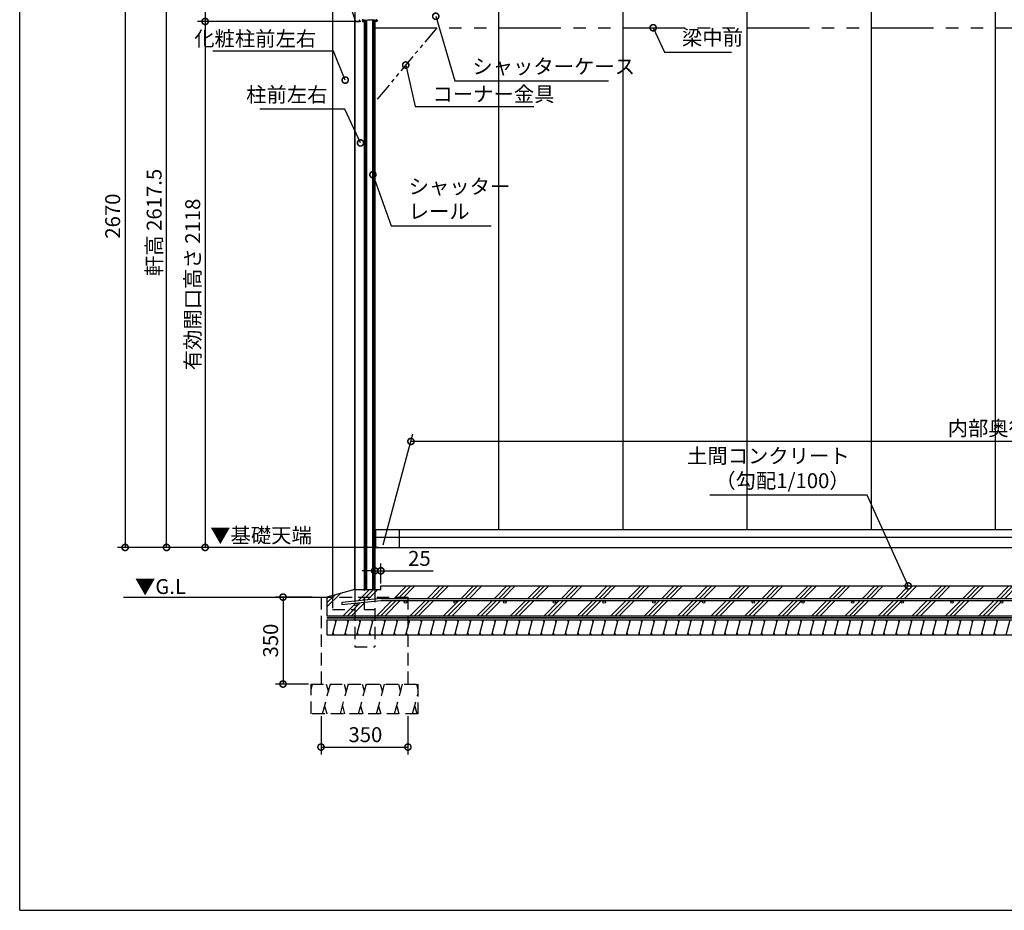
# Model space of a CAD drawing. Extents: x 41787 to 49831, y -175487 to -169825.
# Drawn here: x 41787 to 45751, y -175378 to -171792 of the extents above; entities that cross this region are included whole.
import ezdxf

# ---------------------------------------------------------------- set-up
doc = ezdxf.new("R2010")
doc.units = 0
doc.header["$LTSCALE"] = 20
doc.header["$PDMODE"] = 3
doc.header["$PDSIZE"] = 2
doc.linetypes.add('HIDDEN', pattern=[0.375, 0.25, -0.125])
doc.linetypes.add('PHANTOM', pattern=[2.5, 1.25, -0.25, 0.25, -0.25, 0.25, -0.25])
doc.layers.get('0').update_dxf_attribs({"linetype": 'CONTINUOUS'})
doc.layers.get('DEFPOINTS').update_dxf_attribs({"linetype": 'CONTINUOUS'})
for name, color, linetype in [('仕様書枠', 230, 'CONTINUOUS'), ('寸法', 4, 'CONTINUOUS'), ('想像線', 6, 'PHANTOM'), ('破線', 2, 'HIDDEN'), ('細線', 5, 'CONTINUOUS'), ('部品1', 7, 'CONTINUOUS'), ('Ｇ．Ｌ', 30, 'CONTINUOUS')]:
    doc.layers.add(name, color=color, linetype=linetype)
doc.styles.add('STYLE1', font='isocp.shx', dxfattribs={"bigfont": 'bigfont.shx'})
doc.dimstyles.new('INABA_S20G', dxfattribs={"dimscale": 20, "dimtxt": 3, "dimasz": 2.5, "dimexe": 1.5, "dimexo": 0.5, "dimgap": 1, "dimtad": 3, "dimdsep": 46, "dimtxsty": 'STYLE1', "dimblk1": 'DOTSMALL', "dimblk2": 'DOTSMALL', "dimsah": 1, "dimcen": 0, "dimclrt": 7, "dimadec": 0, "dimazin": 0, "dimtfac": 1, "dimtdec": 4, "dimtix": 1, "dimtmove": 0, "dimatfit": 3, "dimldrblk": 'DOTSMALL', "dimfxl": 1, "dimtolj": 1, "dimtzin": 0, "dimarcsym": 0})

# ---------------------------------------------------------------- blocks, each defined once
blk = doc.blocks.new('_DOTSMALL')
at = {"color": 0, "linetype": 'ByBlock', "ltscale": 50, "const_width": 0.5}
blk.add_lwpolyline([(-0.0625, 0, 1), (0.0625, 0, 1)], format="xyb", close=True, dxfattribs=at)
blk = doc.blocks.new('*D22')
at = {"layer": 'DEFPOINTS', "color": 0, "ltscale": 50}
for p in [(42975, -174117), (42847, -174467), (42960, -174467)]:
    blk.add_point(p, dxfattribs=at)
at = {"layer": '寸法', "color": 0, "lineweight": -2, "ltscale": 50}
for p, q in [((42965, -174117), (42817, -174117)), ((42847, -174117), (42847, -174467)), ((42950, -174467), (42817, -174467))]:
    blk.add_line(p, q, dxfattribs=at)
at = {"layer": '寸法', "color": 0, "lineweight": -2, "ltscale": 50, "xscale": 50, "yscale": 50, "zscale": 50}
for p, rotation in [((42847, -174117), 90), ((42847, -174467), 270)]:
    blk.add_blockref('_DOTSMALL', p, dxfattribs=dict(at, rotation=rotation))
at = {"layer": '寸法', "color": 7, "ltscale": 50, "insert": (42797, -174292), "char_height": 60, "attachment_point": 5, "rotation": 90, "style": 'STYLE1'}
blk.add_mtext('\\A1;350', dxfattribs=at)
blk = doc.blocks.new('*D23')
at = {"layer": 'DEFPOINTS', "color": 0, "ltscale": 50}
for p in [(43000, -174587), (43350, -174587), (43350, -174720.9)]:
    blk.add_point(p, dxfattribs=at)
at = {"layer": '寸法', "color": 0, "lineweight": -2, "ltscale": 50}
for p, q in [((43000, -174597), (43000, -174750.9)), ((43350, -174597), (43350, -174750.9)), ((43000, -174720.9), (43350, -174720.9))]:
    blk.add_line(p, q, dxfattribs=at)
at = {"layer": '寸法', "color": 0, "lineweight": -2, "ltscale": 50, "xscale": 50, "yscale": 50, "zscale": 50, "rotation": 180}
blk.add_blockref('_DOTSMALL', (43000, -174720.9), dxfattribs=at)
at = {"layer": '寸法', "color": 0, "lineweight": -2, "ltscale": 50, "xscale": 50, "yscale": 50, "zscale": 50}
blk.add_blockref('_DOTSMALL', (43350, -174720.9), dxfattribs=at)
at = {"layer": '寸法', "color": 7, "ltscale": 50, "insert": (43178.6, -174670.9), "char_height": 60, "attachment_point": 5, "style": 'STYLE1'}
blk.add_mtext('\\A1;350', dxfattribs=at)
blk = doc.blocks.new('*D19')
at = {"layer": 'DEFPOINTS', "color": 0, "ltscale": 50}
for p in [(43216, -174011.1), (43216, -174087), (43241, -174072)]:
    blk.add_point(p, dxfattribs=at)
at = {"layer": '寸法', "color": 0, "lineweight": -2, "ltscale": 50}
for p, q in [((43216, -174011.1), (43166, -174011.1)), ((43216, -174077), (43216, -173981.1)), ((43216, -174011.1), (43241, -174011.1)), ((43241, -174062), (43241, -173981.1)), ((43241, -174011.1), (43451, -174011.1))]:
    blk.add_line(p, q, dxfattribs=at)
at = {"layer": '寸法', "color": 0, "lineweight": -2, "ltscale": 50, "xscale": 50, "yscale": 50, "zscale": 50}
blk.add_blockref('_DOTSMALL', (43216, -174011.1), dxfattribs=at)
at = {"layer": '寸法', "color": 0, "lineweight": -2, "ltscale": 50, "xscale": 50, "yscale": 50, "zscale": 50, "rotation": 180}
blk.add_blockref('_DOTSMALL', (43241, -174011.1), dxfattribs=at)
at = {"layer": '寸法', "color": 7, "ltscale": 50, "insert": (43396, -173961.1), "char_height": 60, "attachment_point": 5, "style": 'STYLE1'}
blk.add_mtext('\\A1;25', dxfattribs=at)
blk = doc.blocks.new('*D20')
at = {"layer": 'DEFPOINTS', "color": 0, "ltscale": 50}
for p in [(43361.9, -173490), (48817.5, -173877), (43247.5, -173917)]:
    blk.add_point(p, dxfattribs=at)
at = {"layer": '寸法', "color": 0, "lineweight": -2, "ltscale": 50}
for p, q in [((43250.2, -173907), (43370, -173460)), ((48820.2, -173867), (48929.3, -173460)), ((48921.2, -173490), (43361.9, -173490))]:
    blk.add_line(p, q, dxfattribs=at)
at = {"layer": '寸法', "color": 0, "lineweight": -2, "ltscale": 50, "xscale": 50, "yscale": 50, "zscale": 50, "rotation": 180}
blk.add_blockref('_DOTSMALL', (43361.9, -173490), dxfattribs=at)
at = {"layer": '寸法', "color": 0, "lineweight": -2, "ltscale": 50, "xscale": 50, "yscale": 50, "zscale": 50}
blk.add_blockref('_DOTSMALL', (48921.2, -173490), dxfattribs=at)
at = {"layer": '寸法', "color": 7, "ltscale": 50, "insert": (46141.6, -173437), "char_height": 60, "attachment_point": 5, "style": 'STYLE1'}
blk.add_mtext('\\A1;内部奥行寸法 5570(基礎部を除く)', dxfattribs=at)
blk = doc.blocks.new('*D25')
at = {"layer": 'DEFPOINTS', "color": 0, "ltscale": 50}
for p in [(42378.2, -171299.5), (43135.9, -171299.5), (43136, -173917)]:
    blk.add_point(p, dxfattribs=at)
at = {"layer": '寸法', "color": 0, "lineweight": -2, "ltscale": 50}
for p, q in [((43125.9, -171299.5), (42348.2, -171299.5)), ((42378.2, -173917), (42378.2, -171299.5)), ((43126, -173917), (42348.2, -173917))]:
    blk.add_line(p, q, dxfattribs=at)
at = {"layer": '寸法', "color": 0, "lineweight": -2, "ltscale": 50, "xscale": 50, "yscale": 50, "zscale": 50}
for p, rotation in [((42378.2, -171299.5), 90), ((42378.2, -173917), 270)]:
    blk.add_blockref('_DOTSMALL', p, dxfattribs=dict(at, rotation=rotation))
at = {"layer": '寸法', "color": 7, "ltscale": 50, "insert": (42328.2, -172608.3), "char_height": 60, "attachment_point": 5, "rotation": 90, "style": 'STYLE1'}
blk.add_mtext('\\A1;軒高 2617.5', dxfattribs=at)
blk = doc.blocks.new('*D26')
at = {"layer": 'DEFPOINTS', "color": 0, "ltscale": 50}
for p in [(43169.7, -171799), (42533.4, -173917), (43136, -173917)]:
    blk.add_point(p, dxfattribs=at)
at = {"layer": '寸法', "color": 0, "lineweight": -2, "ltscale": 50}
for p, q in [((43159.7, -171799), (42503.4, -171799)), ((42533.4, -171799), (42533.4, -173917)), ((43126, -173917), (42503.4, -173917))]:
    blk.add_line(p, q, dxfattribs=at)
at = {"layer": '寸法', "color": 0, "lineweight": -2, "ltscale": 50, "xscale": 50, "yscale": 50, "zscale": 50}
for p, rotation in [((42533.4, -171799), 90), ((42533.4, -173917), 270)]:
    blk.add_blockref('_DOTSMALL', p, dxfattribs=dict(at, rotation=rotation))
at = {"layer": '寸法', "color": 7, "ltscale": 50, "insert": (42483.4, -172858), "char_height": 60, "attachment_point": 5, "rotation": 90, "style": 'STYLE1'}
blk.add_mtext('\\A1;有効開口高さ 2118', dxfattribs=at)
blk = doc.blocks.new('*D30')
at = {"layer": 'DEFPOINTS', "color": 0, "ltscale": 50}
for p in [(43061.3, -171253.8), (42533.5, -171799), (43169.8, -171799)]:
    blk.add_point(p, dxfattribs=at)
at = {"layer": '寸法', "color": 0, "lineweight": -2, "ltscale": 50}
for p, q in [((43051.3, -171253.8), (42503.5, -171253.8)), ((42533.5, -171253.8), (42533.5, -171799)), ((43159.8, -171799), (42503.5, -171799))]:
    blk.add_line(p, q, dxfattribs=at)
at = {"layer": '寸法', "color": 0, "lineweight": -2, "ltscale": 50, "xscale": 50, "yscale": 50, "zscale": 50}
for p, rotation in [((42533.5, -171253.8), 90), ((42533.5, -171799), 270)]:
    blk.add_blockref('_DOTSMALL', p, dxfattribs=dict(at, rotation=rotation))
at = {"layer": '寸法', "color": 7, "ltscale": 50, "insert": (42483.5, -171526.4), "char_height": 60, "attachment_point": 5, "rotation": 90, "style": 'STYLE1'}
blk.add_mtext('\\A1;545.3', dxfattribs=at)
blk = doc.blocks.new('*D31')
at = {"layer": 'DEFPOINTS', "color": 0, "ltscale": 50}
for p in [(43044.9, -171248.8), (42211.3, -173917), (43240.9, -173917)]:
    blk.add_point(p, dxfattribs=at)
at = {"layer": '寸法', "color": 0, "lineweight": -2, "ltscale": 50}
for p, q in [((43034.9, -171248.8), (42181.3, -171248.8)), ((42211.3, -171248.8), (42211.3, -173917)), ((43230.9, -173917), (42181.3, -173917))]:
    blk.add_line(p, q, dxfattribs=at)
at = {"layer": '寸法', "color": 0, "lineweight": -2, "ltscale": 50, "xscale": 50, "yscale": 50, "zscale": 50}
for p, rotation in [((42211.3, -171248.8), 90), ((42211.3, -173917), 270)]:
    blk.add_blockref('_DOTSMALL', p, dxfattribs=dict(at, rotation=rotation))
at = {"layer": '寸法', "color": 7, "ltscale": 50, "insert": (42161.3, -172582.9), "char_height": 60, "attachment_point": 5, "rotation": 90, "style": 'STYLE1'}
blk.add_mtext('\\A1;2670', dxfattribs=at)

msp = doc.modelspace()

# ---------------------------------------------------------------- hatches: boundary and pattern name
at = {"layer": '細線', "ltscale": 50}
h = msp.add_hatch(dxfattribs=at)
h.set_pattern_fill('PLAST', color=256, scale=15, angle=45, style=0)
h.set_pattern_definition([(45, (152.54, -1771.275), (-67.35192, 67.35192), []), (45, (144.12, -1762.86), (-67.35192, 67.35192), []), (45, (135.7, -1754.44), (-67.35192, 67.35192), [])])
h.paths.add_polyline_path([(48801.017, -174072.024), (46977.417, -174072.024), (46977.417, -174122.024), (48796.017, -174122.024), (48796.017, -174132.024), (48740.036, -174132.024, -0.41421356), (48745.036, -174137.024, -1), (48735.036, -174137.024, -0.41421356), (48740.036, -174132.024), (48540.036, -174132.024, -0.41421356), (48545.036, -174137.024, -1), (48535.036, -174137.024, -0.41421356), (48540.036, -174132.024), (48340.036, -174132.024, -0.41421356), (48345.036, -174137.024, -1), (48335.036, -174137.024, -0.41421356), (48340.036, -174132.024), (48140.036, -174132.024, -0.41421356), (48145.036, -174137.024, -1), (48135.036, -174137.024, -0.41421356), (48140.036, -174132.024), (47940.036, -174132.024, -0.41421356), (47945.036, -174137.024, -1), (47935.036, -174137.024, -0.41421356), (47940.036, -174132.024), (47740.036, -174132.024, -0.41421356), (47745.036, -174137.024, -1), (47735.036, -174137.024, -0.41421356), (47740.036, -174132.024), (47540.036, -174132.024, -0.41421356), (47545.036, -174137.024, -1), (47535.036, -174137.024, -0.41421356), (47540.036, -174132.024), (47340.036, -174132.024, -0.41421356), (47345.036, -174137.024, -1), (47335.036, -174137.024, -0.41421356), (47340.036, -174132.024), (47140.036, -174132.024, -0.41421356), (47145.036, -174137.024, -1), (47135.036, -174137.024, -0.41421356), (47140.036, -174132.024), (46977.417, -174132.024), (46977.417, -174146.524), (46948.417, -174146.524), (46948.417, -174153.524), (46944.917, -174153.524), (46944.917, -174192.024), (48801.017, -174192.024)])
h.paths.add_polyline_path([(46977.417, -174072.024), (46902.417, -174072.024), (46902.417, -174122.024), (46977.417, -174122.024)])
h.paths.add_polyline_path([(46940.036, -174132.024), (46902.417, -174132.024), (46902.417, -174142.024), (46940.036, -174142.024, -0.41421356), (46935.036, -174137.024, -0.41421356)])
h.paths.add_polyline_path([(46977.417, -174132.024), (46940.036, -174132.024, -0.41421356), (46945.036, -174137.024, -0.41421356), (46940.036, -174142.024), (46977.417, -174142.024)])
h.paths.add_polyline_path([(46977.417, -174142.024), (46902.417, -174142.024), (46902.417, -174146.524), (46977.417, -174146.524)])
h.paths.add_polyline_path([(46948.417, -174146.524), (46944.917, -174146.524), (46944.917, -174153.524), (46948.417, -174153.524)], flags=17)
h.paths.add_polyline_path([(46944.917, -174146.524), (46934.917, -174146.524), (46934.917, -174153.524), (46944.917, -174153.524)])
h.paths.add_polyline_path([(46934.917, -174146.524), (46931.417, -174146.524), (46931.417, -174153.524), (46934.917, -174153.524)], flags=17)
h.paths.add_polyline_path([(46944.917, -174153.524), (46943.417, -174153.524), (46943.417, -174192.024), (46944.917, -174192.024)])
h.paths.add_polyline_path([(46943.417, -174153.524), (46936.417, -174153.524), (46936.417, -174192.024), (46943.417, -174192.024)])
h.paths.add_polyline_path([(46936.417, -174153.524), (46934.917, -174153.524), (46934.917, -174192.024), (46936.417, -174192.024)])
h.paths.add_polyline_path([(46902.417, -174072.024), (43241.013, -174072.024), (43241.013, -174087.024), (43216.017, -174087.024), (43216.017, -174117.024), (43350.017, -174117.024), (43350.017, -174122.024), (46902.417, -174122.024)])
h.paths.add_polyline_path([(46931.417, -174146.524), (46902.417, -174146.524), (46902.417, -174142.024), (46902.417, -174132.024), (46740.036, -174132.024, -0.41421356), (46745.036, -174137.024, -1), (46735.036, -174137.024, -0.41421356), (46740.036, -174132.024), (46540.036, -174132.024, -0.41421356), (46545.036, -174137.024, -1), (46535.036, -174137.024, -0.41421356), (46540.036, -174132.024), (46340.036, -174132.024, -0.41421356), (46345.036, -174137.024, -1), (46335.036, -174137.024, -0.41421356), (46340.036, -174132.024), (46140.036, -174132.024, -0.41421356), (46145.036, -174137.024, -1), (46135.036, -174137.024, -0.41421356), (46140.036, -174132.024), (45940.036, -174132.024, -0.41421356), (45945.036, -174137.024, -1), (45935.036, -174137.024, -0.41421356), (45940.036, -174132.024), (45740.036, -174132.024, -0.41421356), (45745.036, -174137.024, -1), (45735.036, -174137.024, -0.41421356), (45740.036, -174132.024), (45540.036, -174132.024, -0.41421356), (45545.036, -174137.024, -1), (45535.036, -174137.024, -0.41421356), (45540.036, -174132.024), (45340.036, -174132.024, -0.41421356), (45345.036, -174137.024, -1), (45335.036, -174137.024, -0.41421356), (45340.036, -174132.024), (45140.036, -174132.024, -0.41421356), (45145.036, -174137.024, -1), (45135.036, -174137.024, -0.41421356), (45140.036, -174132.024), (44940.036, -174132.024, -0.41421356), (44945.036, -174137.024, -1), (44935.036, -174137.024, -0.41421356), (44940.036, -174132.024), (44740.036, -174132.024, -0.41421356), (44745.036, -174137.024, -1), (44735.036, -174137.024, -0.41421356), (44740.036, -174132.024), (44540.036, -174132.024, -0.41421356), (44545.036, -174137.024, -1), (44535.036, -174137.024, -0.41421356), (44540.036, -174132.024), (44340.036, -174132.024, -0.41421356), (44345.036, -174137.024, -1), (44335.036, -174137.024, -0.41421356), (44340.036, -174132.024), (44140.036, -174132.024, -0.41421356), (44145.036, -174137.024, -1), (44135.036, -174137.024, -0.41421356), (44140.036, -174132.024), (43940.036, -174132.024, -0.41421356), (43945.036, -174137.024, -1), (43935.036, -174137.024, -0.41421356), (43940.036, -174132.024), (43740.036, -174132.024, -0.41421356), (43745.036, -174137.024, -1), (43735.036, -174137.024, -0.41421356), (43740.036, -174132.024), (43540.036, -174132.024, -0.41421356), (43545.036, -174137.024, -1), (43535.036, -174137.024, -0.41421356), (43540.036, -174132.024), (43350.017, -174132.024), (43350.017, -174192.024), (46934.917, -174192.024), (46934.917, -174153.524), (46931.417, -174153.524)])
h.paths.add_polyline_path([(43216.017, -174087.024), (43136.017, -174087.024), (43136.017, -174117.024), (43216.017, -174117.024)])
h.paths.add_polyline_path([(43136.017, -174087.024), (43024.055, -174117.024), (43136.017, -174117.024)])
h.paths.add_polyline_path([(43136.017, -174117.024), (43024.055, -174117.024), (43024.055, -174192.024), (43136.017, -174192.024), (43136.017, -174150.47, -0.16062558), (43135.036, -174147.496, -0.16062558), (43136.017, -174144.522), (43136.017, -174142.913), (43084.055, -174148.301), (43084.055, -174138.248), (43136.017, -174132.859)])
h.paths.add_polyline_path([(43216.017, -174117.024), (43136.017, -174117.024), (43136.017, -174132.859), (43216.017, -174124.562)])
h.paths.add_polyline_path([(43350.017, -174117.024), (43216.017, -174117.024), (43216.017, -174124.562), (43240.496, -174122.024), (43350.017, -174122.024)])
h.paths.add_polyline_path([(43350.017, -174132.024), (43340.036, -174132.024, -0.41421356), (43345.036, -174137.024, -1), (43335.036, -174137.024, -0.41421356), (43340.036, -174132.024), (43241.013, -174132.024), (43216.017, -174134.616), (43216.017, -174192.024), (43350.017, -174192.024)])
h.paths.add_polyline_path([(43216.017, -174134.616), (43140.036, -174142.496, -0.41421356), (43145.036, -174147.496, -0.72320862), (43136.017, -174150.47), (43136.017, -174192.024), (43216.017, -174192.024)])
h = msp.add_hatch(dxfattribs=at)
h.set_pattern_fill('LINE', color=256, scale=15, angle=75, style=0)
h.set_pattern_definition([(75, (-265269.833, -9808.643), (-46.0022175, 12.326257), [])])
h.paths.add_polyline_path([(43024.055, -174209.024), (43024.055, -174269.024), (48801.017, -174269.024), (48801.017, -174240.323), (48801.017, -174232.024), (48801.017, -174209.024)])

# ---------------------------------------------------------------- linework, layer by layer
at = {"layer": '仕様書枠', "ltscale": 50}
for q in [(41786.916, -169825.358), (49830.516, -175378.158)]:
    msp.add_line((41786.916, -175378.158), q, dxfattribs=at)
at = {"layer": '寸法', "ltscale": 50}
for p, q in [((45128.393, -173706.049), (44565.223, -173706.049)), ((43024.055, -174200.524), (48801.017, -174200.524))]:
    msp.add_line(p, q, dxfattribs=at)
at = {"layer": '想像線', "ltscale": 10}
msp.add_line((43216.017, -171824.524), (48846.017, -171824.524), dxfattribs=at)
at = {"layer": '想像線', "ltscale": 3}
msp.add_line((43466.017, -171824.524), (43216.017, -172124.524), dxfattribs=at)
at = {"layer": '破線', "ltscale": 10}
for p, q in [((43136.017, -174087.024), (43136.017, -174317.024)), ((43175.517, -174167.024), (43175.517, -174087.024)), ((43216.017, -174087.024), (43216.017, -174317.024)), ((43000.017, -174117.024), (43350.017, -174117.024)), ((43000.017, -174117.024), (43000.017, -174467.024)), ((43046.017, -174111.139), (43046.017, -174167.024)), ((43350.017, -174117.024), (43350.017, -174467.024)), ((43046.017, -174167.024), (43135.817, -174167.024)), ((43175.517, -174167.024), (43216.017, -174167.024)), ((43136.017, -174317.024), (43216.017, -174317.024)), ((42960.017, -174488.26), (42965.707, -174467.024)), ((42960.017, -174587.024), (42960.017, -174467.024)), ((42960.017, -174467.024), (43390.017, -174467.024)), ((43005.887, -174587.024), (43038.085, -174466.863)), ((43021.139, -174467.032), (43029.589, -174498.569)), ((43078.222, -174587.024), (43110.419, -174466.863)), ((43093.473, -174467.032), (43101.923, -174498.569)), ((43150.862, -174587.024), (43183.059, -174466.863)), ((43166.113, -174467.032), (43174.563, -174498.569)), ((43223.502, -174587.024), (43255.656, -174467.024)), ((43238.71, -174467.193), (43247.16, -174498.73)), ((43296.099, -174587.185), (43328.296, -174467.024)), ((43311.35, -174467.193), (43319.8, -174498.73)), ((43383.947, -174467.354), (43390.017, -174490.008)), ((43390.017, -174467.024), (43390.017, -174587.024)), ((43368.696, -174587.346), (43390.017, -174507.774)), ((43014.383, -174555.318), (43022.833, -174586.854)), ((43086.717, -174555.318), (43095.167, -174586.854)), ((43159.357, -174555.318), (43167.808, -174586.854)), ((43231.954, -174555.479), (43240.404, -174587.015)), ((43304.594, -174555.479), (43313.045, -174587.015)), ((43377.191, -174555.64), (43385.641, -174587.177)), ((43390.017, -174587.024), (42960.017, -174587.024))]:
    msp.add_line(p, q, dxfattribs=at)
at = {"layer": '細線', "ltscale": 50}
for p, q in [((43716.017, -173845.024), (43716.017, -171757.024)), ((44216.017, -173845.024), (44216.017, -171757.024)), ((44716.017, -173845.024), (44716.017, -171757.024)), ((45216.017, -173845.024), (45216.017, -171757.024)), ((45716.017, -173845.024), (45716.017, -171757.024)), ((43216.017, -173845.024), (48848.017, -173845.024)), ((43219.517, -173845.024), (43219.517, -173917.024)), ((43314.517, -173845.024), (43314.517, -173917.024)), ((43216.017, -173875.024), (48819.517, -173875.024)), ((43216.017, -173917.024), (48801.017, -173917.024)), ((43059.574, -174219.024), (43056.894, -174209.024)), ((43108.879, -174219.024), (43106.199, -174209.024)), ((43158.184, -174219.024), (43155.504, -174209.024)), ((43207.489, -174219.024), (43204.809, -174209.024)), ((43256.794, -174219.024), (43254.114, -174209.024)), ((43306.099, -174219.024), (43303.419, -174209.024)), ((43355.404, -174219.024), (43352.724, -174209.024)), ((43404.709, -174219.024), (43402.03, -174209.024)), ((43454.014, -174219.024), (43451.335, -174209.024)), ((43503.319, -174219.024), (43500.64, -174209.024)), ((43552.624, -174219.024), (43549.945, -174209.024)), ((43601.929, -174219.024), (43599.25, -174209.024)), ((43651.234, -174219.024), (43648.555, -174209.024)), ((43700.539, -174219.024), (43697.86, -174209.024)), ((43749.844, -174219.024), (43747.165, -174209.024)), ((43799.149, -174219.024), (43796.47, -174209.024)), ((43848.454, -174219.024), (43845.775, -174209.024)), ((43897.759, -174219.024), (43895.08, -174209.024)), ((43947.064, -174219.024), (43944.385, -174209.024)), ((43996.369, -174219.024), (43993.69, -174209.024)), ((44045.674, -174219.024), (44042.995, -174209.024)), ((44094.979, -174219.024), (44092.3, -174209.024)), ((44144.284, -174219.024), (44141.605, -174209.024)), ((44193.589, -174219.024), (44190.91, -174209.024)), ((44242.894, -174219.024), (44240.215, -174209.024)), ((44292.2, -174219.024), (44289.52, -174209.024)), ((44341.505, -174219.024), (44338.825, -174209.024)), ((44390.81, -174219.024), (44388.13, -174209.024)), ((44440.115, -174219.024), (44437.435, -174209.024)), ((44489.42, -174219.024), (44486.74, -174209.024)), ((44538.725, -174219.024), (44536.045, -174209.024)), ((44588.03, -174219.024), (44585.35, -174209.024)), ((44637.335, -174219.024), (44634.655, -174209.024)), ((44686.64, -174219.024), (44683.96, -174209.024)), ((44735.945, -174219.024), (44733.265, -174209.024)), ((44785.25, -174219.024), (44782.57, -174209.024)), ((44834.555, -174219.024), (44831.875, -174209.024)), ((44883.86, -174219.024), (44881.18, -174209.024)), ((44933.165, -174219.024), (44930.485, -174209.024)), ((44982.47, -174219.024), (44979.79, -174209.024)), ((45031.775, -174219.024), (45029.095, -174209.024)), ((45081.08, -174219.024), (45078.4, -174209.024)), ((45130.385, -174219.024), (45127.706, -174209.024)), ((45179.69, -174219.024), (45177.011, -174209.024)), ((45228.995, -174219.024), (45226.316, -174209.024)), ((45278.3, -174219.024), (45275.621, -174209.024)), ((45327.605, -174219.024), (45324.926, -174209.024)), ((45376.91, -174219.024), (45374.231, -174209.024)), ((45426.215, -174219.024), (45423.536, -174209.024)), ((45475.52, -174219.024), (45472.841, -174209.024)), ((45524.825, -174219.024), (45522.146, -174209.024)), ((45574.13, -174219.024), (45571.451, -174209.024)), ((45623.435, -174219.024), (45620.756, -174209.024)), ((45672.74, -174219.024), (45670.061, -174209.024)), ((45722.045, -174219.024), (45719.366, -174209.024)), ((43051.535, -174269.024), (43048.856, -174259.024)), ((43100.84, -174269.024), (43098.161, -174259.024)), ((43150.145, -174269.024), (43147.466, -174259.024)), ((43199.45, -174269.024), (43196.771, -174259.024)), ((43248.755, -174269.024), (43246.076, -174259.024)), ((43298.06, -174269.024), (43295.381, -174259.024)), ((43347.366, -174269.024), (43344.686, -174259.024)), ((43396.671, -174269.024), (43393.991, -174259.024)), ((43445.976, -174269.024), (43443.296, -174259.024)), ((43495.281, -174269.024), (43492.601, -174259.024)), ((43544.586, -174269.024), (43541.906, -174259.024)), ((43593.891, -174269.024), (43591.211, -174259.024)), ((43643.196, -174269.024), (43640.516, -174259.024)), ((43692.501, -174269.024), (43689.821, -174259.024)), ((43741.806, -174269.024), (43739.126, -174259.024)), ((43791.111, -174269.024), (43788.431, -174259.024)), ((43840.416, -174269.024), (43837.736, -174259.024)), ((43889.721, -174269.024), (43887.041, -174259.024)), ((43939.026, -174269.024), (43936.346, -174259.024)), ((43988.331, -174269.024), (43985.651, -174259.024)), ((44037.636, -174269.024), (44034.956, -174259.024)), ((44086.941, -174269.024), (44084.261, -174259.024)), ((44136.246, -174269.024), (44133.566, -174259.024)), ((44185.551, -174269.024), (44182.872, -174259.024)), ((44234.856, -174269.024), (44232.177, -174259.024)), ((44284.161, -174269.024), (44281.482, -174259.024)), ((44333.466, -174269.024), (44330.787, -174259.024)), ((44382.771, -174269.024), (44380.092, -174259.024)), ((44432.076, -174269.024), (44429.397, -174259.024)), ((44481.381, -174269.024), (44478.702, -174259.024)), ((44530.686, -174269.024), (44528.007, -174259.024)), ((44579.991, -174269.024), (44577.312, -174259.024)), ((44629.296, -174269.024), (44626.617, -174259.024)), ((44678.601, -174269.024), (44675.922, -174259.024)), ((44727.906, -174269.024), (44725.227, -174259.024)), ((44777.211, -174269.024), (44774.532, -174259.024)), ((44826.516, -174269.024), (44823.837, -174259.024)), ((44875.821, -174269.024), (44873.142, -174259.024)), ((44925.126, -174269.024), (44922.447, -174259.024)), ((44974.431, -174269.024), (44971.752, -174259.024)), ((45023.736, -174269.024), (45021.057, -174259.024)), ((45073.041, -174269.024), (45070.362, -174259.024)), ((45122.347, -174269.024), (45119.667, -174259.024)), ((45171.652, -174269.024), (45168.972, -174259.024)), ((45220.957, -174269.024), (45218.277, -174259.024)), ((45270.262, -174269.024), (45267.582, -174259.024)), ((45319.567, -174269.024), (45316.887, -174259.024)), ((45368.872, -174269.024), (45366.192, -174259.024)), ((45418.177, -174269.024), (45415.497, -174259.024)), ((45467.482, -174269.024), (45464.802, -174259.024)), ((45516.787, -174269.024), (45514.107, -174259.024)), ((45566.092, -174269.024), (45563.412, -174259.024)), ((45615.397, -174269.024), (45612.717, -174259.024)), ((45664.702, -174269.024), (45662.022, -174259.024)), ((45714.007, -174269.024), (45711.327, -174259.024))]:
    msp.add_line(p, q, dxfattribs=at)
at = {"layer": '部品1', "color": 0}
for p, q in [((43046.017, -171253.824), (43046.017, -174111.139)), ((43136.017, -174087.024), (43136.017, -171790.093)), ((43154.491, -171798.632), (43154.491, -171794.632)), ((43165.867, -171793.938), (43165.867, -171796.525)), ((43167.167, -171795.025), (43167.167, -171794.025)), ((43167.667, -171793.525), (43169.867, -171793.525)), ((43167.667, -171795.525), (43168.617, -171795.525)), ((43168.179, -171794.577), (43168.732, -171794.024)), ((43168.617, -171795.525), (43168.617, -171796.025)), ((43168.732, -171794.024), (43169.767, -171794.024)), ((43170.801, -171794.024), (43169.767, -171794.024)), ((43172.067, -171793.525), (43169.867, -171793.525)), ((43171.354, -171794.577), (43170.801, -171794.024)), ((43171.117, -171795.525), (43172.067, -171795.525)), ((43171.117, -171795.525), (43171.117, -171796.025)), ((43172.567, -171795.025), (43172.567, -171794.025)), ((43173.867, -171796.525), (43173.867, -171794.628)), ((43174.822, -171793.629), (43188.416, -171793.025)), ((43175.517, -174087.024), (43175.517, -171793.598)), ((43180.517, -174087.024), (43180.517, -171793.376)), ((43184.517, -174087.024), (43184.517, -171793.199)), ((43188.416, -171793.025), (43203.317, -171793.025)), ((43216.911, -171793.629), (43203.317, -171793.025)), ((43207.017, -171793.19), (43207.017, -174087.024)), ((43211.017, -171793.367), (43211.017, -174087.024)), ((43216.017, -171793.59), (43216.017, -174087.024)), ((43217.867, -171796.525), (43217.867, -171794.628)), ((43219.167, -171795.025), (43219.167, -171794.025)), ((43219.667, -171793.525), (43221.867, -171793.525)), ((43220.617, -171795.525), (43219.667, -171795.525)), ((43220.179, -171794.577), (43220.732, -171794.024)), ((43220.617, -171795.525), (43220.617, -171796.025)), ((43220.732, -171794.024), (43221.767, -171794.024)), ((43222.801, -171794.024), (43221.767, -171794.024)), ((43224.067, -171793.525), (43221.867, -171793.525)), ((43223.354, -171794.577), (43222.801, -171794.024)), ((43223.117, -171795.525), (43223.117, -171796.025)), ((43224.067, -171795.525), (43223.117, -171795.525)), ((43224.567, -171795.025), (43224.567, -171794.025)), ((43225.867, -171793.938), (43225.867, -171796.525)), ((43139.696, -171799.132), (43153.991, -171799.132)), ((43166.2, -171797.774), (43166.634, -171798.73)), ((43166.367, -171797.025), (43167.617, -171797.025)), ((43167.767, -171797.024), (43166.633, -171797.024)), ((43167.089, -171799.024), (43172.444, -171799.024)), ((43172.901, -171797.024), (43171.767, -171797.024)), ((43172.117, -171797.025), (43173.367, -171797.025)), ((43173.334, -171797.774), (43172.903, -171798.724)), ((43218.2, -171797.774), (43218.631, -171798.724)), ((43219.617, -171797.025), (43218.367, -171797.025)), ((43218.633, -171797.024), (43219.767, -171797.024)), ((43224.444, -171799.024), (43219.089, -171799.024)), ((43223.767, -171797.024), (43224.901, -171797.024)), ((43225.367, -171797.025), (43224.117, -171797.025)), ((43225.334, -171797.774), (43224.9, -171798.73))]:
    msp.add_line(p, q, dxfattribs=at)
at = {"layer": '部品1', "ltscale": 50}
for p, q in [((43136.017, -171301.524), (43136.017, -174087.024)), ((43136.017, -174087.024), (43024.055, -174117.024)), ((43136.017, -174087.024), (43241.013, -174087.024)), ((43241.013, -174087.024), (43241.013, -174072.024)), ((43241.017, -174072.024), (48801.017, -174072.024)), ((43024.055, -174117.024), (43024.055, -174192.024)), ((43240.496, -174122.024), (43084.055, -174138.248)), ((43241.013, -174132.024), (43084.055, -174148.301)), ((43084.055, -174138.248), (43084.055, -174148.301)), ((43024.055, -174192.024), (48801.017, -174192.024)), ((43024.055, -174209.024), (48801.017, -174209.024)), ((43024.055, -174209.024), (43024.055, -174269.024)), ((43024.055, -174269.024), (48801.017, -174269.024))]:
    msp.add_line(p, q, dxfattribs=at)
msp.add_lwpolyline([(43240.496, -174122.024), (48796.017, -174122.024), (48796.017, -174132.024), (43241.013, -174132.024)], dxfattribs=at)
at = {"layer": '部品1', "ltscale": 50, "const_width": 7.5}
msp.add_lwpolyline([(48801.017, -174200.524), (43024.055, -174200.524)], dxfattribs=at)
at = {"layer": '部品1', "ltscale": 50}
for centre in [(43340.036, -174137.024), (43540.036, -174137.024), (43740.036, -174137.024), (43940.036, -174137.024), (44140.036, -174137.024), (44340.036, -174137.024), (44540.036, -174137.024), (44740.036, -174137.024), (44940.036, -174137.024), (45140.036, -174137.024), (45340.036, -174137.024), (45540.036, -174137.024), (45740.036, -174137.024), (43140.036, -174147.496)]:
    msp.add_circle(centre, 5, dxfattribs=at)
at = {"layer": '部品1', "color": 0}
for centre, radius, start, end in [((44206.517, -171383.824), 1145, 194.411518, 201.256724), ((43153.991, -171794.632), 0.5, 0.000003, 90.000003), ((43167.867, -171793.938), 2, 92.54423, 180), ((43167.667, -171794.025), 0.5, 90, 180), ((43167.667, -171795.025), 0.5, 180, 270), ((43167.617, -171796.025), 1, 270, 0), ((43167.767, -171796.274), 0.75, 270, 51.047484), ((43168.71, -171795.107), 0.75, 135, 231.047484), ((43171.767, -171796.274), 0.75, 128.952516, 270), ((43172.117, -171796.025), 1, 180, 270), ((43170.824, -171795.107), 0.75, 308.952516, 45), ((43172.067, -171794.025), 0.5, 0, 90), ((43172.067, -171795.025), 0.5, 270, 0), ((43174.867, -171794.628), 1, 92.54423, 180), ((43216.867, -171794.628), 1, 0, 87.45577), ((43219.667, -171794.025), 0.5, 90, 180), ((43219.667, -171795.025), 0.5, 180, 270), ((43219.617, -171796.025), 1, 270, 0), ((43219.767, -171796.274), 0.75, 270, 51.047484), ((43220.71, -171795.107), 0.75, 135, 231.047484), ((43223.767, -171796.274), 0.75, 128.952516, 270), ((43224.117, -171796.025), 1, 180, 270), ((43222.824, -171795.107), 0.75, 308.952516, 45), ((43223.867, -171793.938), 2, 0, 87.45577), ((43224.067, -171794.025), 0.5, 0, 90), ((43224.067, -171795.025), 0.5, 270, 0), ((43139.696, -171798.832), 0.3, 201.256724, 270.000003), ((43153.991, -171798.632), 0.5, 270.000003, 0.000003), ((43166.367, -171796.525), 0.5, 180, 270), ((43166.633, -171797.524), 0.5, 90, 210), ((43167.089, -171798.524), 0.5, 204.398561, 270), ((43172.441, -171798.518), 0.506, 270.406967, 336.008406), ((43172.901, -171797.524), 0.5, 330, 90), ((43173.367, -171796.525), 0.5, 270, 0), ((43218.367, -171796.525), 0.5, 180, 270), ((43218.633, -171797.524), 0.5, 90, 210), ((43219.092, -171798.518), 0.506, 203.991594, 269.593033), ((43224.444, -171798.524), 0.5, 270, 335.601439), ((43224.901, -171797.524), 0.5, 330, 90), ((43225.367, -171796.525), 0.5, 270, 0)]:
    msp.add_arc(centre, radius, start, end, dxfattribs=at)
at = {"layer": 'Ｇ．Ｌ', "color": 30, "ltscale": 50}
msp.add_line((42204.469, -174117.024), (43024.055, -174117.024), dxfattribs=at)

# ---------------------------------------------------------------- texts
at = {"layer": '寸法', "color": 7, "ltscale": 50, "char_height": 60, "style": 'STYLE1'}
for s, insert, attachment_point in [('\\A1;化粧柱前左右', (42980.697, -171868.59), 6), ('梁中前', (44453.107, -171872.164), 4), ('シャッターケース', (43609.282, -171988.051), 4), ('柱前左右', (43026.063, -172101.653), 6), ('\\A1;コーナー金具', (43448.829, -172091.609), 4), ('シャッター\\Pレール', (43352.863, -172521.392), 4), ('土間コンクリート\\P（勾配1/100）', (45128.393, -173606.049), 6), ('▼基礎天端', (42963.161, -173875.971), 6), ('▼G.L', (42456.44, -174082.315), 6)]:
    msp.add_mtext(s, dxfattribs=dict(at, insert=insert, attachment_point=attachment_point))

# ---------------------------------------------------------------- dimensions: what is measured, and where the dimension line sits
at = {"layer": '寸法', "ltscale": 50}
for base, p1, p2, text, picture, middle in [((42211.328, -173917.024), (43044.856, -171248.824), (43240.868, -173917.024), '2670', '*D31', (42161.322, -172582.924)), ((42533.481, -171799.024), (43061.32, -171253.827), (43169.767, -171799.024), '545.3', '*D30', (42483.481, -171526.425))]:
    dim = msp.add_linear_dim(base=base, p1=p1, p2=p2, angle=90, text=text, dimstyle='INABA_S20G', override={"dimdec": 0}, dxfattribs=at)
    dim.commit()
    dim.dimension.update_dxf_attribs({"geometry": picture, "text_midpoint": middle})
for base, p1, p2, text, picture, middle in [((42378.208, -171299.524), (43136.017, -173917.024), (43135.917, -171299.524), '軒高 <>', '*D25', (42328.202, -172608.274)), ((42533.381, -173917.024), (43169.667, -171799.024), (43136.017, -173917.024), '有効開口高さ <>', '*D26', (42483.375, -172858.024))]:
    dim = msp.add_linear_dim(base=base, p1=p1, p2=p2, angle=90, text=text, dimstyle='INABA_S20G', dxfattribs=at)
    dim.commit()
    dim.dimension.update_dxf_attribs({"geometry": picture, "text_midpoint": middle})
dim = msp.add_linear_dim(base=(43361.941, -173489.985), p1=(48817.517, -173877.024), p2=(43247.517, -173917.024), text='内部奥行寸法 <>(基礎部を除く)', dimstyle='INABA_S20G', dxfattribs=at)
dim.commit()
dim.dimension.update_dxf_attribs({"geometry": '*D20', "text_midpoint": (46141.582, -173436.985)})
for base, p1, p2, picture, middle in [((43216.017, -174011.094), (43241.017, -174072.024), (43216.017, -174087.024), '*D19', (43396.021, -174011.094)), ((43350.017, -174720.933), (43000.017, -174587.024), (43350.017, -174587.024), '*D23', (43178.646, -174720.933))]:
    dim = msp.add_linear_dim(base=base, p1=p1, p2=p2, dimstyle='INABA_S20G', dxfattribs=at)
    dim.commit()
    dim.dimension.update_dxf_attribs({"geometry": picture, "text_midpoint": middle, "dimtype": 160})
dim = msp.add_linear_dim(base=(42847.002, -174467.024), p1=(42975.017, -174117.024), p2=(42960.017, -174467.024), angle=90, dimstyle='INABA_S20G', dxfattribs=at)
dim.commit()
dim.dimension.update_dxf_attribs({"geometry": '*D22', "text_midpoint": (42797.002, -174292.024)})

# ---------------------------------------------------------------- leaders
at = {"layer": '寸法', "ltscale": 50, "annotation_type": 0, "has_hookline": 1}
for points, hookline_direction, text_width in [([(43461.83, -171778.124), (43539.282, -172038.051), (43589.282, -172038.051)], 0, 548), ([(44337.119, -171824.424), (44383.107, -171922.164), (44433.107, -171922.164)], 0, 200), ([(43097.378, -172035.147), (43050.697, -171918.59), (43000.697, -171918.59)], 1, 416), ([(43341.017, -171974.524), (43378.829, -172141.609), (43428.829, -172141.609)], 0, 408), ([(43159.019, -172288.252), (43096.063, -172151.653), (43046.063, -172151.653)], 1, 272), ([(43208.835, -172415.743), (43282.863, -172621.392), (43332.863, -172621.392)], 0, 332)]:
    msp.add_leader(points, dimstyle='INABA_S20G', dxfattribs=dict(at, hookline_direction=hookline_direction, text_width=text_width))
at = {"layer": '寸法', "ltscale": 50, "annotation_type": 0, "has_hookline": 1, "hookline_direction": 1}
msp.add_leader([(45364.057, -174072.024), (45198.393, -173706.049), (45148.393, -173706.049)], dimstyle='INABA_S20G', dxfattribs=at)

doc.saveas('drawing.dxf')
